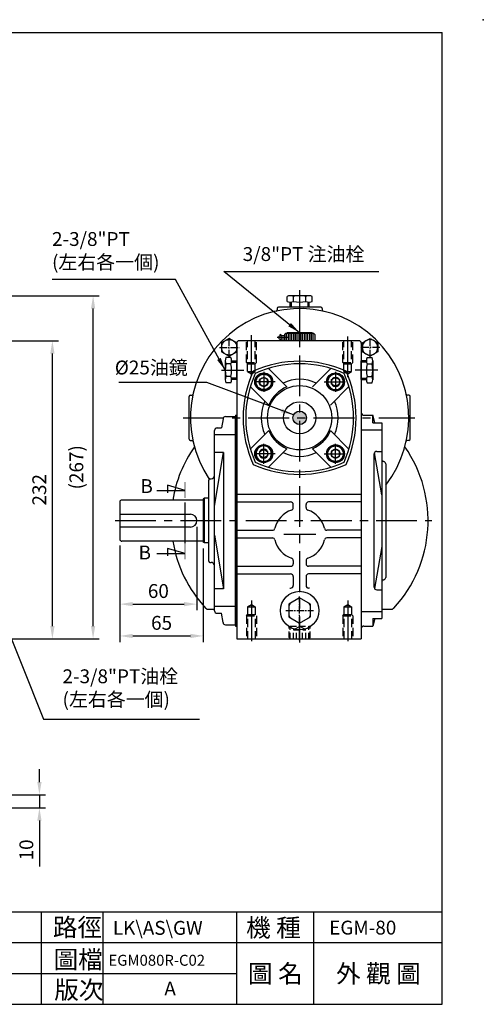
# Model space of a CAD drawing. Extents: x 10 to 1082, y 10 to 790.
# Drawn here: x 721 to 1082, y 24 to 790 of the extents above; entities that cross this region are included whole.
import ezdxf

# ---------------------------------------------------------------- set-up
doc = ezdxf.new("R2010")
doc.units = 0
for name, pattern in [('CENTER', [50.8, 31.75, -6.35, 6.35, -6.35]), ('CENTER2', [28.575, 19.05, -3.175, 3.175, -3.175]), ('HIDDEN', [9.525, 6.35, -3.175])]:
    doc.linetypes.add(name, pattern=pattern)
doc.layers.get('Defpoints').update_dxf_attribs({"linetype": 'CONTINUOUS'})
for name, color, linetype in [('BASE', 251, 'CONTINUOUS'), ('BORDER', 5, 'CONTINUOUS'), ('CENTER', 6, 'CENTER'), ('DIM', 3, 'CONTINUOUS'), ('HACHURE', 1, 'CONTINUOUS'), ('HATCH', 1, 'CONTINUOUS'), ('HIDDEN', 4, 'HIDDEN'), ('MAIN', 7, 'CONTINUOUS')]:
    doc.layers.add(name, color=color, linetype=linetype)
doc.styles.add('CHINA', font='romanc.shx', dxfattribs={"bigfont": 'china.shx'})
doc.dimstyles.new('CHINA', dxfattribs={"dimscale": 4, "dimtxt": 2.7, "dimasz": 2.5, "dimexe": 1.2, "dimexo": 1.2, "dimgap": 1.2, "dimtad": 1, "dimdec": 3, "dimzin": 9, "dimdsep": 46, "dimtxsty": 'CHINA', "dimcen": 0, "dimclrd": 256, "dimclre": 256, "dimclrt": 256, "dimadec": 0, "dimazin": 2, "dimtm": 1e-09, "dimtfac": 0.7, "dimtdec": 3, "dimtmove": 0, "dimatfit": 3, "dimfxl": 0, "dimtolj": 1, "dimtzin": 9, "dimlwd": -1, "dimlwe": -1, "dimarcsym": 0})

# ---------------------------------------------------------------- blocks, each defined once
blk = doc.blocks.new('A$C7442527F')
at = {"layer": 'CENTER', "ltscale": 0.5}
for p, q in [((7.94, 15.54), (7.94, 0)), ((16.87, 7.71), (0, 7.71))]:
    blk.add_line(p, q, dxfattribs=at)
at = {"layer": 'HATCH'}
for radius in [6, 3.5]:
    blk.add_circle((7.94, 7.71), radius, dxfattribs=at)
at = {"layer": 'MAIN'}
blk.add_lwpolyline([(7.94, 11.21), (4.91, 9.46), (4.91, 5.96), (7.94, 4.21), (10.97, 5.96), (10.97, 9.46)], close=True, dxfattribs=at)
blk.add_circle((7.94, 7.71), 6.5, dxfattribs=at)
blk = doc.blocks.new('A$C1F072936')
at = {"layer": 'CENTER'}
blk.add_line((0, 8.25), (11.86, 8.25), dxfattribs=at)
at = {"layer": 'HIDDEN', "ltscale": 0.75}
for p, q in [((1.92, 16.5), (0.92, 15.5)), ((0.92, 15.5), (0.92, 1)), ((0.92, 15.5), (10.92, 15.5)), ((1.92, 16.5), (9.92, 16.5)), ((9.92, 16.5), (10.92, 15.5)), ((10.92, 15.5), (10.92, 1)), ((0.92, 12.95), (7.92, 12.95)), ((0.92, 10.6), (7.92, 10.6)), ((7.92, 12.95), (10.63, 8.25)), ((7.92, 12.95), (7.92, 3.55)), ((7.92, 3.55), (10.63, 8.25)), ((0.92, 5.9), (7.92, 5.9)), ((0.92, 3.55), (7.92, 3.55)), ((1.92, 0), (0.92, 1)), ((0.92, 1), (10.92, 1)), ((1.92, 0), (9.92, 0)), ((9.92, 0), (10.92, 1))]:
    blk.add_line(p, q, dxfattribs=at)
blk = doc.blocks.new('A$C41A54FB4')
at = {"layer": 'CENTER', "linetype": 'CENTER2', "ltscale": 0.3}
for p, q in [((10.88, 0), (10.88, 21.76)), ((0, 10.88), (21.76, 10.88))]:
    blk.add_line(p, q, dxfattribs=at)
at = {"layer": 'HACHURE'}
for start, end in [(142.34542, 157.65458), (82.34542, 97.65458), (22.34542, 37.65458), (202.34542, 217.65458), (262.34542, 277.65458), (322.34542, 337.65458)]:
    blk.add_arc((10.88, 10.88), 9.19, start, end, dxfattribs=at)
at = {"layer": 'MAIN'}
blk.add_lwpolyline([(10.88, 20.69), (2.38, 15.79), (2.38, 5.97), (10.88, 1.06), (19.38, 5.97), (19.38, 15.79)], close=True, dxfattribs=at)
blk = doc.blocks.new('A$C63855FA4')
at = {"layer": 'CENTER', "linetype": 'CENTER2', "ltscale": 0.3}
for p, q in [((7.68, 0), (7.68, 15.36)), ((0, 7.68), (15.36, 7.68))]:
    blk.add_line(p, q, dxfattribs=at)
at = {"layer": 'HACHURE'}
blk.add_circle((7.68, 7.68), 6, dxfattribs=at)
at = {"layer": 'MAIN'}
blk.add_lwpolyline([(7.68, 14.61), (1.68, 11.14), (1.68, 4.21), (7.68, 0.75), (13.68, 4.21), (13.68, 11.14)], close=True, dxfattribs=at)
blk = doc.blocks.new('*D41')
at = {"layer": 'Defpoints', "color": 0}
for p in [(693.6, 540.28), (746.47, 540.28), (693.6, 308.28)]:
    blk.add_point(p, dxfattribs=at)
at = {"layer": 'DIM'}
for p, q in [((698.4, 540.28), (751.27, 540.28)), ((746.47, 318.28), (746.47, 530.28)), ((698.4, 308.28), (751.27, 308.28))]:
    blk.add_line(p, q, dxfattribs=at)
for points in [[(744.8, 530.28), (748.14, 530.28), (746.47, 540.28)], [(744.8, 318.28), (748.14, 318.28), (746.47, 308.28)]]:
    blk.add_solid(points, dxfattribs=at)
at = {"layer": 'DIM', "insert": (736.27, 424.28), "char_height": 10.8, "attachment_point": 5, "rotation": 90, "style": 'CHINA'}
blk.add_mtext('\\A1;232', dxfattribs=at)
blk = doc.blocks.new('*D42')
at = {"layer": 'Defpoints', "color": 0}
for p in [(448.36, 575.28), (778.17, 575.28), (693.6, 308.28)]:
    blk.add_point(p, dxfattribs=at)
at = {"layer": 'DIM'}
for p, q in [((453.16, 575.28), (782.97, 575.28)), ((778.17, 318.28), (778.17, 565.28)), ((698.4, 308.28), (782.97, 308.28))]:
    blk.add_line(p, q, dxfattribs=at)
for points in [[(776.5, 565.28), (779.83, 565.28), (778.17, 575.28)], [(776.5, 318.28), (779.83, 318.28), (778.17, 308.28)]]:
    blk.add_solid(points, dxfattribs=at)
at = {"layer": 'DIM', "insert": (765.14, 441.78), "char_height": 10.8, "attachment_point": 5, "rotation": 90, "style": 'CHINA'}
blk.add_mtext('\\A1;(267)', dxfattribs=at)
blk = doc.blocks.new('*D50')
at = {"layer": 'Defpoints', "color": 0}
for p in [(858.99, 400.28), (798.99, 385.78), (858.99, 335.33)]:
    blk.add_point(p, dxfattribs=at)
at = {"layer": 'DIM'}
for p, q in [((858.99, 395.48), (858.99, 330.53)), ((798.99, 380.98), (798.99, 330.53)), ((808.99, 335.33), (848.99, 335.33))]:
    blk.add_line(p, q, dxfattribs=at)
for points in [[(808.99, 337), (808.99, 333.66), (798.99, 335.33)], [(848.99, 337), (848.99, 333.66), (858.99, 335.33)]]:
    blk.add_solid(points, dxfattribs=at)
at = {"layer": 'DIM', "insert": (828.99, 345.53), "char_height": 10.8, "attachment_point": 5, "style": 'CHINA'}
blk.add_mtext('\\A1;60', dxfattribs=at)
blk = doc.blocks.new('*D51')
at = {"layer": 'Defpoints', "color": 0}
for p in [(798.99, 385.78), (863.99, 383.46), (863.99, 310.57)]:
    blk.add_point(p, dxfattribs=at)
at = {"layer": 'DIM'}
for p, q in [((798.99, 380.98), (798.99, 305.77)), ((863.99, 378.66), (863.99, 305.77)), ((808.99, 310.57), (853.99, 310.57))]:
    blk.add_line(p, q, dxfattribs=at)
for points in [[(808.99, 312.24), (808.99, 308.91), (798.99, 310.57)], [(853.99, 312.24), (853.99, 308.91), (863.99, 310.57)]]:
    blk.add_solid(points, dxfattribs=at)
at = {"layer": 'DIM', "insert": (831.49, 320.77), "char_height": 10.8, "attachment_point": 5, "style": 'CHINA'}
blk.add_mtext('\\A1;65', dxfattribs=at)
blk = doc.blocks.new('*D52')
at = {"layer": 'Defpoints', "color": 0}
for p in [(700.01, 186.87), (736.38, 186.87), (700.01, 176.87)]:
    blk.add_point(p, dxfattribs=at)
at = {"layer": 'DIM'}
for p, q in [((736.38, 196.87), (736.38, 206.87)), ((704.81, 186.87), (741.18, 186.87)), ((736.38, 186.87), (736.38, 176.87)), ((704.81, 176.87), (741.18, 176.87)), ((736.38, 166.87), (736.38, 131.33))]:
    blk.add_line(p, q, dxfattribs=at)
for points in [[(734.71, 196.87), (738.05, 196.87), (736.38, 186.87)], [(734.71, 166.87), (738.05, 166.87), (736.38, 176.87)]]:
    blk.add_solid(points, dxfattribs=at)
at = {"layer": 'DIM', "insert": (726.18, 144.1), "char_height": 10.8, "attachment_point": 5, "rotation": 90, "style": 'CHINA'}
blk.add_mtext('\\A1;10', dxfattribs=at)

msp = doc.modelspace()

# ---------------------------------------------------------------- hatches: boundary and pattern name
at = {"layer": 'MAIN'}
h = msp.add_hatch(color=256, dxfattribs=at)
h.paths.add_polyline_path([(944.23727, 480.28383), (938.98727, 480.28383), (938.98727, 475.03383, 0.414213562)])
h.paths.add_polyline_path([(938.98727, 480.28383), (933.73727, 480.28383, 0.414213562), (938.98727, 475.03383)])
h.paths.add_polyline_path([(933.73727, 480.28383), (938.98727, 480.28383), (938.98727, 485.53383, 0.414213562)])
h.paths.add_polyline_path([(938.98727, 485.53383), (938.98727, 480.28383), (944.23727, 480.28383, 0.414213562)])

# ---------------------------------------------------------------- linework, layer by layer
at = {"layer": 'BORDER'}
for p, q in [((14, 780), (1050, 780)), ((1050, 24), (1050, 780)), ((14, 96), (1050, 96)), ((14, 24), (1050, 24))]:
    msp.add_line(p, q, dxfattribs=at)
at = {"layer": 'CENTER'}
for p, q in [((938.98727, 579.60648), (938.98727, 305.41073)), ((901.48727, 512.79885), (901.48727, 546.41343)), ((938.98727, 547.92875), (938.98727, 538.13061)), ((976.48727, 511.86478), (976.48727, 546.41343)), ((878.02294, 517.28383), (895.636, 517.28383)), ((999.95159, 517.28383), (982.33853, 517.28383)), ((848.23203, 480.28383), (1028.72805, 480.28383)), ((849.7573, 382.6527), (849.7573, 417.91496)), ((795.37785, 400.28383), (1041.87145, 400.28383)), ((926.64877, 389.78383), (951.68296, 389.78383)), ((901.48727, 338.21304), (901.48727, 305.59206)), ((976.48727, 338.21304), (976.48727, 305.28194))]:
    msp.add_line(p, q, dxfattribs=at)
at = {"layer": 'CENTER', "ltscale": 0.5}
msp.add_line((930.00197, 542.78383), (921.52057, 542.78383), dxfattribs=at)
at = {"layer": 'DIM'}
for p, q in [((827.73775, 423.85558), (849.7573, 423.85558)), ((849.7573, 423.85558), (836.22235, 427.87435)), ((836.22235, 427.87435), (836.22235, 421.98063)), ((836.22235, 378.73235), (836.22235, 372.83863)), ((849.7573, 374.71357), (836.22235, 378.73235)), ((827.73775, 374.71357), (849.7573, 374.71357)), ((738, 24), (738, 96)), ((738, 24), (738, 96)), ((786, 24), (786, 96)), ((890, 24), (890, 96)), ((950, 24), (950, 96)), ((290, 72), (1050, 72)), ((722, 72), (874, 72)), ((290, 48), (890, 48))]:
    msp.add_line(p, q, dxfattribs=at)
at = {"layer": 'HACHURE', "color": 1}
for p, q in [((928.61962, 545.81324), (928.61962, 540.28383)), ((930.00197, 545.81324), (930.00197, 540.28383)), ((931.38433, 545.81324), (931.38433, 540.28383)), ((932.76668, 545.81324), (932.76668, 540.28383)), ((934.14903, 545.81324), (934.14903, 540.28383)), ((935.53138, 545.81324), (935.53138, 540.28383)), ((936.91374, 545.81324), (936.91374, 540.28383)), ((938.29609, 545.81324), (938.29609, 540.28383)), ((939.67844, 545.81324), (939.67844, 540.28383)), ((941.0608, 545.81324), (941.0608, 540.28383)), ((942.44315, 545.81324), (942.44315, 540.28383)), ((943.8255, 545.81324), (943.8255, 540.28383)), ((945.20785, 545.81324), (945.20785, 540.28383)), ((946.59021, 545.81324), (946.59021, 540.28383)), ((947.97256, 545.81324), (947.97256, 540.28383)), ((949.35491, 545.81324), (949.35491, 540.28383))]:
    msp.add_line(p, q, dxfattribs=at)
at = {"layer": 'HACHURE'}
msp.add_line((864.80642, 382.88383), (864.80642, 417.68383), dxfattribs=at)
at = {"layer": 'HIDDEN', "color": 1}
for p, q in [((897.48727, 523.28383), (897.48727, 540.28383)), ((905.48727, 523.28383), (905.48727, 540.28383)), ((972.48727, 523.28383), (972.48727, 540.28383)), ((980.48727, 523.28383), (980.48727, 540.28383)), ((897.48727, 523.28383), (898.48727, 522.28383)), ((897.48727, 523.28383), (905.48727, 523.28383)), ((898.48727, 522.28383), (904.48727, 522.28383)), ((904.48727, 522.28383), (905.48727, 523.28383)), ((972.48727, 523.28383), (973.48727, 522.28383)), ((972.48727, 523.28383), (980.48727, 523.28383)), ((973.48727, 522.28383), (979.48727, 522.28383)), ((979.48727, 522.28383), (980.48727, 523.28383)), ((897.48727, 326.28383), (898.48727, 327.28383)), ((897.48727, 326.28383), (897.48727, 308.28383)), ((897.48727, 326.28383), (905.48727, 326.28383)), ((898.48727, 327.28383), (904.48727, 327.28383)), ((905.48727, 326.28383), (905.48727, 308.28383)), ((972.48727, 326.28383), (973.48727, 327.28383)), ((972.48727, 326.28383), (972.48727, 308.28383)), ((972.48727, 326.28383), (980.48727, 326.28383)), ((973.48727, 327.28383), (979.48727, 327.28383)), ((979.48727, 327.28383), (980.48727, 326.28383)), ((980.48727, 326.28383), (980.48727, 308.28383))]:
    msp.add_line(p, q, dxfattribs=at)
at = {"layer": 'HIDDEN'}
for p, q in [((898.48727, 516.28383), (898.48727, 540.28383)), ((904.48727, 516.28383), (904.48727, 540.28383)), ((973.48727, 516.28383), (973.48727, 540.28383)), ((979.48727, 516.28383), (979.48727, 540.28383)), ((898.48727, 516.28383), (904.48727, 516.28383)), ((898.48727, 516.28383), (901.48727, 514.58601)), ((901.48727, 514.58601), (904.48727, 516.28383)), ((973.48727, 516.28383), (976.48727, 514.58601)), ((973.48727, 516.28383), (979.48727, 516.28383)), ((976.48727, 514.58601), (979.48727, 516.28383)), ((898.48727, 333.28383), (901.48727, 334.98165)), ((898.48727, 333.28383), (898.48727, 308.28383)), ((898.48727, 333.28383), (904.48727, 333.28383)), ((901.48727, 334.98165), (904.48727, 333.28383)), ((904.48727, 333.28383), (904.48727, 308.28383)), ((973.48727, 333.28383), (976.48727, 334.98165)), ((973.48727, 333.28383), (973.48727, 308.28383)), ((973.48727, 333.28383), (979.48727, 333.28383)), ((976.48727, 334.98165), (979.48727, 333.28383)), ((979.48727, 333.28383), (979.48727, 308.28383))]:
    msp.add_line(p, q, dxfattribs=at)
at = {"layer": 'MAIN'}
for p, q in [((929.17211, 570.87406), (929.17211, 574.6936)), ((946.34863, 575.28383), (931.6259, 575.28383)), ((934.07969, 570.87406), (934.07969, 574.6936)), ((943.89484, 570.87406), (943.89484, 574.6936)), ((948.80242, 570.87406), (948.80242, 574.6936)), ((931.73727, 566.28383), (931.73727, 570.28383)), ((946.23727, 570.28383), (946.23727, 566.28383)), ((921.45356, 565.31873), (921.41519, 564.21976)), ((955.52158, 566.28383), (922.45296, 566.28383)), ((956.52097, 565.31873), (956.55935, 564.21976)), ((924.23727, 545.03383), (924.23727, 540.53383)), ((927.3094, 544.08383), (924.23727, 544.08383)), ((927.23727, 545.12206), (927.92844, 545.81324)), ((950.04609, 545.81324), (927.92844, 545.81324)), ((948.31815, 546.50442), (929.65638, 546.50442)), ((950.73727, 545.12206), (950.04609, 545.81324)), ((889.98727, 538.28383), (889.98727, 308.28383)), ((984.98727, 540.28383), (891.98727, 540.28383)), ((927.3094, 541.48383), (924.23727, 541.48383)), ((950.73727, 540.28383), (927.23727, 540.28383)), ((986.98727, 538.28383), (986.98727, 308.28383)), ((880.98727, 524.64519), (880.98727, 509.92246)), ((885.39704, 527.09898), (881.5775, 527.09898)), ((885.39704, 522.1914), (881.5775, 522.1914)), ((885.98727, 524.53383), (889.98727, 524.53383)), ((889.98727, 510.03383), (889.98727, 524.53383)), ((986.98727, 510.03383), (986.98727, 524.53383)), ((990.98727, 524.53383), (986.98727, 524.53383)), ((991.5775, 527.09898), (995.39704, 527.09898)), ((991.5775, 522.1914), (995.39704, 522.1914)), ((995.98727, 524.64519), (995.98727, 509.92246)), ((885.39704, 512.37625), (881.5775, 512.37625)), ((885.39704, 507.46868), (881.5775, 507.46868)), ((889.98727, 510.03383), (885.98727, 510.03383)), ((986.98727, 510.03383), (990.98727, 510.03383)), ((991.5775, 512.37625), (995.39704, 512.37625)), ((991.5775, 507.46868), (995.39704, 507.46868)), ((853.95237, 497.81753), (855.06693, 497.92629)), ((1024.02217, 497.81753), (1022.9076, 497.92629)), ((852.98727, 463.74952), (852.98727, 496.81814)), ((1024.98727, 463.74952), (1024.98727, 496.81814)), ((879.3344, 479.58454), (878.23727, 472.37056)), ((881.31166, 481.28383), (888.68727, 481.28383)), ((888.68727, 481.28383), (888.68727, 319.28383)), ((888.98727, 482.28383), (888.98727, 318.28383)), ((888.98727, 482.28383), (889.98727, 482.28383)), ((988.98727, 482.28383), (995.98727, 482.28383)), ((995.98727, 476.4614), (995.98727, 482.28383)), ((997.44287, 476.4614), (995.98727, 482.28383)), ((995.98727, 476.4614), (1002.98727, 476.4614)), ((1002.98727, 476.4614), (1002.98727, 324.10626)), ((872.68691, 330.1971), (872.68691, 470.37056)), ((874.47491, 472.37056), (878.23727, 472.37056)), ((986.98727, 470.97344), (1002.98727, 470.97344)), ((853.95237, 462.75013), (855.06693, 462.64136)), ((888.68727, 467.04562), (872.68691, 467.04562)), ((1024.02217, 462.75013), (1022.9076, 462.64136)), ((872.68691, 411.64243), (879.59283, 453.27867)), ((879.59283, 453.27867), (872.68691, 453.27867)), ((879.59283, 453.27867), (879.59283, 347.28898)), ((996.98727, 348.44329), (996.98727, 452.12436)), ((1002.98727, 420.42621), (997.18791, 452.99747)), ((998.98727, 454.12436), (1002.98727, 454.12436)), ((1005.98727, 444.41084), (1005.98727, 356.15681)), ((868.18727, 368.78383), (868.18727, 431.78383)), ((869.18727, 432.78383), (870.18691, 432.78383)), ((798.98727, 414.78383), (798.98727, 385.78383)), ((863.98727, 416.28383), (800.48727, 416.28383)), ((864.80642, 417.68383), (863.98727, 417.11025)), ((863.98727, 417.11025), (863.98727, 383.4574)), ((868.18727, 417.68383), (864.80642, 417.68383)), ((889.98727, 420.78383), (986.98727, 420.78383)), ((889.98727, 414.78383), (931.98727, 414.78383)), ((986.98727, 414.78383), (945.98727, 414.78383)), ((933.98727, 410.38118), (933.98727, 412.78383)), ((943.98727, 410.38118), (943.98727, 412.78383)), ((798.98727, 405.28383), (853.98727, 405.28383)), ((853.98727, 395.28383), (798.98727, 395.28383)), ((889.98727, 392.78383), (917.81533, 392.78383)), ((986.98727, 392.78383), (960.1592, 392.78383)), ((863.98727, 384.28383), (800.48727, 384.28383)), ((864.80642, 382.88383), (863.98727, 383.4574)), ((872.68691, 388.92522), (879.59283, 347.28898)), ((889.98727, 386.78383), (917.81533, 386.78383)), ((986.98727, 386.78383), (960.1592, 386.78383)), ((868.18727, 382.88383), (864.80642, 382.88383)), ((1002.98727, 380.14145), (997.18791, 347.57018)), ((869.18727, 367.78383), (870.18691, 367.78383)), ((933.98727, 369.18648), (933.98727, 366.78383)), ((943.98727, 369.18648), (943.98727, 366.78383)), ((889.98727, 364.78383), (931.98727, 364.78383)), ((986.98727, 364.78383), (945.98727, 364.78383)), ((889.98727, 358.78383), (931.98727, 358.78383)), ((933.98727, 356.78383), (933.98727, 349.78383)), ((943.98727, 356.78383), (943.98727, 349.78383)), ((986.98727, 358.78383), (945.98727, 358.78383)), ((879.59283, 347.28898), (872.68691, 347.28898)), ((931.33637, 347.78383), (931.98727, 347.78383)), ((946.63817, 347.78383), (945.98727, 347.78383)), ((998.98727, 346.44329), (1002.98727, 346.44329)), ((867.90281, 331.28383), (872.68691, 331.28383)), ((888.68727, 333.52204), (872.68691, 333.52204)), ((986.98727, 329.59422), (1002.98727, 329.59422)), ((1002.98727, 331.28383), (1010.07172, 331.28383)), ((874.47491, 328.1971), (878.23727, 328.1971)), ((879.3344, 320.98312), (878.23727, 328.1971)), ((995.98727, 324.10626), (995.98727, 318.28383)), ((997.44287, 324.10626), (995.98727, 318.28383)), ((995.98727, 324.10626), (1002.98727, 324.10626)), ((881.31166, 319.28383), (888.68727, 319.28383)), ((888.98727, 318.28383), (889.98727, 318.28383)), ((889.98727, 319.28383), (889.98727, 319.78383)), ((988.98727, 318.28383), (995.98727, 318.28383)), ((889.98727, 308.28383), (986.98727, 308.28383))]:
    msp.add_line(p, q, dxfattribs=at)
at = {"layer": 'MAIN', "color": 1}
for p, q in [((932.73727, 566.28383), (932.73727, 570.28383)), ((945.23727, 570.28383), (945.23727, 566.28383)), ((885.98727, 523.53383), (889.98727, 523.53383)), ((990.98727, 523.53383), (986.98727, 523.53383)), ((889.98727, 511.03383), (885.98727, 511.03383)), ((986.98727, 511.03383), (990.98727, 511.03383))]:
    msp.add_line(p, q, dxfattribs=at)
at = {"layer": 'MAIN', "color": 7}
for p, q in [((927.23727, 545.12206), (927.23727, 540.28383)), ((950.73727, 545.12206), (950.73727, 540.28383)), ((929.08777, 504.32546), (914.71318, 518.70005)), ((948.88676, 504.32546), (963.26135, 518.70005)), ((914.94564, 490.18332), (900.57104, 504.55791)), ((963.0289, 490.18332), (977.40349, 504.55791)), ((914.94564, 470.38433), (900.57104, 456.00974)), ((963.0289, 470.38433), (977.40349, 456.00974)), ((929.08777, 456.2422), (914.71318, 441.86761)), ((948.88676, 456.2422), (963.26135, 441.86761))]:
    msp.add_line(p, q, dxfattribs=at)
at = {"layer": 'MAIN', "const_width": 0.5}
for points in [[(849.7573, 430.45887), (849.7573, 417.91496)], [(849.7573, 382.6527), (849.7573, 370.10878)]]:
    msp.add_lwpolyline(points, dxfattribs=at)
at = {"layer": 'MAIN', "color": 7}
for centre in [(911.05655, 508.21455), (966.91798, 508.21455), (911.05655, 452.35311), (966.91798, 452.35311)]:
    msp.add_circle(centre, 7, dxfattribs=at)
at = {"layer": 'MAIN'}
for centre, radius in [((938.98727, 480.28383), 25), ((938.98727, 480.28383), 12.5), ((938.98727, 480.28383), 5.25), ((938.98727, 330.28383), 15)]:
    msp.add_circle(centre, radius, dxfattribs=at)
for centre, radius, start, end in [((931.6259, 569.88811), 5.39572, 62.95015994, 117.04984006), ((938.98727, 554.58628), 20.69754, 76.2840207, 103.7159793), ((946.34863, 569.88811), 5.39572, 62.95015994, 117.04984006), ((931.6259, 575.67955), 5.39572, 242.95015994, 297.04984006), ((938.98727, 590.98137), 20.69754, 256.2840207, 283.7159793), ((946.34863, 575.67955), 5.39572, 242.95015994, 297.04984006), ((938.98727, 480.28383), 85, 322.02090147, 214.11912898), ((920.4158, 564.25466), 1, 282.47111052, 358), ((922.45296, 565.28383), 1, 90, 178), ((955.52158, 565.28383), 1, 2, 90), ((957.55874, 564.25466), 1, 182, 257.52888948), ((925.26575, 542.78383), 2.47392, 114.56526612, 245.43473388), ((929.65638, 545.81324), 0.69118, 90, 180), ((948.31815, 545.81324), 0.69118, 0, 90), ((891.98727, 538.28383), 2, 90, 180), ((984.98727, 538.28383), 2, 0, 90), ((886.38299, 524.64519), 5.39572, 152.95015994, 207.04984006), ((901.68481, 517.28383), 20.69754, 166.2840207, 193.7159793), ((880.59154, 524.64519), 5.39572, 332.95015994, 27.04984006), ((865.28972, 517.28383), 20.69754, 346.2840207, 13.7159793), ((938.98727, 436.28383), 88, 65.70481105, 114.29518895), ((996.38299, 524.64519), 5.39572, 152.95015994, 207.04984006), ((1011.68481, 517.28383), 20.69754, 166.2840207, 193.7159793), ((990.59154, 524.64519), 5.39572, 332.95015994, 27.04984006), ((975.28972, 517.28383), 20.69754, 346.2840207, 13.7159793), ((982.98727, 480.28383), 88, 155.70481105, 204.29518895), ((980.98727, 480.28383), 84, 155.70481105, 204.29518895), ((896.98727, 480.28383), 84, 335.70481105, 24.29518895), ((894.98727, 480.28383), 88, 335.70481105, 24.29518895), ((886.38299, 509.92246), 5.39572, 152.95015994, 207.04984006), ((880.59154, 509.92246), 5.39572, 332.95015994, 27.04984006), ((996.38299, 509.92246), 5.39572, 152.95015994, 207.04984006), ((990.59154, 509.92246), 5.39572, 332.95015994, 27.04984006), ((855.03203, 498.92568), 1, 272, 347.48085842), ((1022.9425, 498.92568), 1, 192.51914158, 268), ((853.98727, 496.81814), 1, 92, 180), ((1023.98727, 496.81814), 1, 0, 88), ((988.98727, 484.28383), 2, 180, 270), ((881.31166, 479.28383), 2, 90, 171.35249454), ((874.68691, 470.37056), 2, 90, 180), ((853.98727, 463.74952), 1, 180, 268), ((855.03203, 461.64197), 1, 12.51914158, 88), ((1022.9425, 461.64197), 1, 92, 167.48085842), ((1023.98727, 463.74952), 1, 272, 0), ((938.98727, 400.28383), 100, 145.00971736, 170.79310378), ((998.98727, 452.12436), 2, 90, 180), ((938.98727, 400.28383), 100, 317.12412441, 34.99028264), ((1004.98727, 448.28383), 2, 180, 255.52248781), ((1003.98727, 444.41084), 2, 0, 75.52248781), ((938.98727, 524.28383), 88, 245.70481105, 294.29518895), ((869.18727, 431.78383), 1, 90, 180), ((870.18691, 435.28383), 2.5, 270, 0), ((800.48727, 414.78383), 1.5, 90, 180), ((931.98727, 412.78383), 2, 0, 90), ((945.98727, 412.78383), 2, 90, 180), ((938.98727, 389.78383), 19.75433, 108.7703036, 166.71238983), ((931.98727, 410.38118), 2, 288.7703036, 0), ((945.98727, 410.38118), 2, 180, 251.2296964), ((938.98727, 389.78383), 19.75433, 13.28761017, 71.2296964), ((853.98727, 400.28383), 5, 270, 90), ((917.81533, 394.78383), 2, 270, 346.71238983), ((960.1592, 394.78383), 2, 193.28761017, 270), ((800.48727, 385.78383), 1.5, 180, 270), ((938.98727, 400.28383), 100, 189.20689622, 222.87587559), ((917.81533, 384.78383), 2, 13.28761017, 90), ((938.98727, 389.78383), 19.75433, 193.28761017, 251.2296964), ((938.98727, 389.78383), 19.75433, 288.7703036, 346.71238983), ((960.1592, 384.78383), 2, 90, 166.71238983), ((869.18727, 368.78383), 1, 180, 270), ((870.18691, 365.28383), 2.5, 0, 90), ((931.98727, 369.18648), 2, 0, 71.2296964), ((945.98727, 369.18648), 2, 108.7703036, 180), ((931.98727, 366.78383), 2, 270, 0), ((945.98727, 366.78383), 2, 180, 270), ((931.98727, 356.78383), 2, 0, 90), ((945.98727, 356.78383), 2, 90, 180), ((1004.98727, 352.28383), 2, 104.47751219, 180), ((1003.98727, 356.15681), 2, 284.47751219, 0), ((931.98727, 349.78383), 2, 270, 0), ((945.98727, 349.78383), 2, 180, 270), ((998.98727, 348.44329), 2, 180, 270), ((867.90281, 334.28383), 3, 222.87587559, 270), ((874.68691, 330.1971), 2, 180, 270), ((1010.07172, 334.28383), 3, 270, 317.12412441), ((881.31166, 321.28383), 2, 188.64750546, 270), ((988.98727, 316.28383), 2, 90, 180)]:
    msp.add_arc(centre, radius, start, end, dxfattribs=at)
at = {"layer": 'MAIN', "color": 7}
for centre, radius, start, end in [((938.98727, 438.28383), 84, 65.70481105, 114.29518895), ((938.98727, 480.28383), 30, 64.47122063, 115.52877937), ((938.98727, 480.28383), 26, 112.38013505, 157.61986495), ((938.98727, 480.28383), 30, 154.47122063, 205.52877937), ((938.98727, 480.28383), 30, 334.47122063, 25.52877937), ((938.98727, 480.28383), 26, 202.38013505, 247.61986495), ((938.98727, 480.28383), 26, 292.38013505, 337.61986495), ((938.98727, 480.28383), 30, 244.47122063, 295.52877937), ((938.98727, 522.28383), 84, 245.70481105, 294.29518895)]:
    msp.add_arc(centre, radius, start, end, dxfattribs=at)
at = {"layer": 'MAIN'}
msp.add_point((1082, 790), dxfattribs=at)

# ---------------------------------------------------------------- block references
at = {"layer": 'BASE'}
for name, p in [('A$C63855FA4', (876.50808, 527.4062)), ('A$C7442527F', (903.1164, 500.49978)), ('A$C41A54FB4', (928.10952, 319.40608))]:
    msp.add_blockref(name, p, dxfattribs=at)
at = {"layer": 'BASE', "xscale": -1}
for name, p in [('A$C63855FA4', (1001.46645, 527.4062)), ('A$C7442527F', (974.85813, 500.49978))]:
    msp.add_blockref(name, p, dxfattribs=at)
at = {"layer": 'BASE', "xscale": -1, "rotation": 180}
msp.add_blockref('A$C7442527F', (903.1164, 460.06787), dxfattribs=at)
at = {"layer": 'BASE', "rotation": 180}
msp.add_blockref('A$C7442527F', (974.85813, 460.06787), dxfattribs=at)
at = {"layer": 'MAIN', "rotation": 90}
msp.add_blockref('A$C1F072936', (947.23727, 307.36245), dxfattribs=at)

# ---------------------------------------------------------------- texts
at = {"layer": 'DIM', "style": 'CHINA'}
for s, height, p in [('B', 10.8, (815.02634, 421.76728)), ('B', 10.8, (813.58613, 370.09248)), ('路徑', 14, (746.89488, 76.90164)), ('機 種', 14, (897.34603, 76.58585)), ('LK\\AS\\GW', 10.8, (793.56832, 78.05609)), ('EGM-80', 10.8, (961.98547, 78.26425)), ('圖檔', 14, (747.43418, 51.81096)), ('EGM080R-C02', 8.5, (790.13195, 54.00687)), ('圖 名', 14, (898.8178, 40.84269)), ('外 觀 圖', 14, (967.40109, 40.84269)), ('版次', 14, (747.97715, 28.21575)), ('A', 10.8, (833.64339, 30.86566))]:
    msp.add_text(s, height=height, dxfattribs=at).set_placement(p)
at = {"layer": 'DIM', "char_height": 10.8, "style": 'CHINA'}
for s, insert, attachment_point in [('2-3/8"PT\\P(左右各一個)', (746.20302, 592.6092), 7), ('3/8"PT 注油栓', (894.65622, 598.88997), 7), ('%%C25油鏡', (851.84048, 518.00308), 6), ('2-3/8"PT油栓\\P(左右各一個)', (754.35882, 268.78675), 4)]:
    msp.add_mtext(s, dxfattribs=dict(at, insert=insert, attachment_point=attachment_point))

# ---------------------------------------------------------------- dimensions: what is measured, and where the dimension line sits
at = {"layer": 'DIM'}
dim = msp.add_linear_dim(base=(778.16585, 575.28383), p1=(693.60185, 308.28383), p2=(448.36321, 575.28383), angle=90, dimstyle='CHINA', override={"dimpost": '(<>)'}, dxfattribs=at)
dim.commit()
dim.dimension.update_dxf_attribs({"geometry": '*D42', "text_midpoint": (765.13728, 441.78383)})
dim = msp.add_linear_dim(base=(746.46935, 540.28383), p1=(693.60185, 308.28383), p2=(693.60185, 540.28383), angle=90, dimstyle='CHINA', dxfattribs=at)
dim.commit()
dim.dimension.update_dxf_attribs({"geometry": '*D41', "text_midpoint": (736.26935, 424.28383)})
for base, p2, picture, middle in [((858.98727, 335.32889), (858.98727, 400.28383), '*D50', (828.98727, 345.52889)), ((863.98727, 310.57208), (863.98727, 383.4574), '*D51', (831.48727, 320.77208))]:
    dim = msp.add_linear_dim(base=base, p1=(798.98727, 385.78383), p2=p2, dimstyle='CHINA', dxfattribs=at)
    dim.commit()
    dim.dimension.update_dxf_attribs({"geometry": picture, "text_midpoint": middle})
dim = msp.add_linear_dim(base=(736.3805, 186.86837), p1=(700.01241, 176.86837), p2=(700.01241, 186.86837), angle=270, dimstyle='CHINA', dxfattribs=at)
dim.commit()
dim.dimension.update_dxf_attribs({"geometry": '*D52', "text_midpoint": (736.3805, 144.09694), "dimtype": 160})

# ---------------------------------------------------------------- leaders
at = {"layer": 'DIM', "annotation_type": 0, "has_hookline": 1}
for points, hookline_direction, text_width in [([(938.98727, 546.50442), (879.85622, 594.08997), (889.85622, 594.08997)], 0, 105.87857), ([(880.98727, 517.28383), (842.26016, 587.8092), (832.26016, 587.8092)], 1, 81.25714), ([(934.24091, 482.52762), (866.64048, 507.7207), (856.64048, 507.7207)], 1, 53.61429), ([(705.60185, 330.28383), (739.55882, 245.72961), (749.55882, 245.72961)], 0, 106.58571)]:
    msp.add_leader(points, dimstyle='CHINA', override={"dimgap": 1.2, "dimtad": 1}, dxfattribs=dict(at, hookline_direction=hookline_direction, text_width=text_width))

doc.saveas('drawing.dxf')
